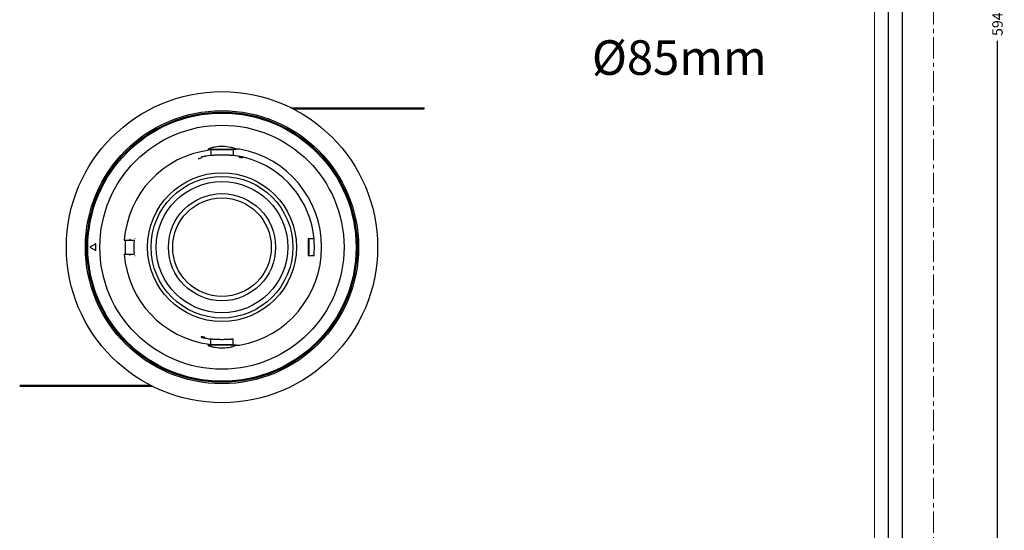
# Model space of a CAD drawing. Extents: x 25 to 466, y -179 to 434.
# Drawn here: x 181 to 466, y -32 to 116 of the extents above; entities that cross this region are included whole.
import ezdxf

# ---------------------------------------------------------------- set-up
doc = ezdxf.new("R2010")
doc.units = 0
doc.header["$LTSCALE"] = 16.335
doc.linetypes.add('CENTER', pattern=[0.6, 0.375, -0.075, 0.075, -0.075])
doc.layers.get('0').update_dxf_attribs({"linetype": 'CONTINUOUS'})
doc.layers.get('Defpoints').update_dxf_attribs({"linetype": 'CONTINUOUS'})
for name, color, linetype in [('102390B_DXF_CONTINUOUS_LINE', 7, 'CONTINUOUS'), ('103342B_DXF_CONTINUOUS_LINE', 7, 'CONTINUOUS'), ('1033432_DXF_CONTINUOUS_LINE', 7, 'CONTINUOUS'), ('402125C_DXF_CONTINUOUS_LINE', 7, 'CONTINUOUS'), ('414098_DXF_CONTINUOUS_LINE', 7, 'CONTINUOUS'), ('85141B1-02_DXF_CONTINUOUS_LINE', 7, 'CONTINUOUS'), ('PRT0001_DXF_CONTINUOUS_LINE', 7, 'CONTINUOUS')]:
    doc.layers.add(name, color=color, linetype=linetype)
for name, color, linetype, lineweight in [('1实体粗线', 7, 'CONTINUOUS', 30), ('2实体细线', 2, 'CONTINUOUS', 15), ('3中心线', 1, 'CENTER', 5)]:
    doc.layers.add(name, color=color, linetype=linetype, lineweight=lineweight)
doc.styles.add('ROMANS', font='romans.shx')
doc.styles.add('宋体', font='txt')
doc.dimstyles.new('LINE', dxfattribs={"dimtxt": 3, "dimasz": 2, "dimexe": 0.8, "dimexo": 0.8, "dimgap": 0.2, "dimtad": 0, "dimzin": 0, "dimdsep": 46, "dimtxsty": 'ROMANS', "dimcen": -1, "dimclrd": 3, "dimclrt": 7, "dimadec": 1, "dimazin": 0, "dimtfac": 1, "dimtmove": 0, "dimatfit": 3, "dimfxl": 0, "dimtolj": 1, "dimtzin": 0, "dimarcsym": 0})

# ---------------------------------------------------------------- blocks, each defined once
blk = doc.blocks.new('*D1')
at = {"color": 0, "lineweight": -2}
for p, q in [((445.95, 414.66), (464.5, 414.66)), ((445.95, -179.34), (464.5, -179.34))]:
    blk.add_line(p, q, dxfattribs=at)
at = {"color": 3, "lineweight": -2}
for p, q in [((463.7, 412.66), (463.7, 125.29)), ((463.7, -177.34), (463.7, 110.03))]:
    blk.add_line(p, q, dxfattribs=at)
at = {"color": 3}
for points in [[(463.36, 412.66), (464.03, 412.66), (463.7, 414.66)], [(463.36, -177.34), (464.03, -177.34), (463.7, -179.34)]]:
    blk.add_solid(points, dxfattribs=at)
at = {"layer": 'Defpoints', "color": 0}
for p in [(445.15, 414.66), (445.15, -179.34), (463.7, -179.34)]:
    blk.add_point(p, dxfattribs=at)
at = {"color": 7, "insert": (463.7, 117.66), "char_height": 3, "attachment_point": 5, "rotation": 90, "style": 'ROMANS'}
blk.add_mtext('\\A1;594.00', dxfattribs=at)

msp = doc.modelspace()

# ---------------------------------------------------------------- linework, layer by layer
msp.add_lwpolyline([(34.052, 407.116), (34.052, -171.8), (436.246, -171.8), (436.246, 407.116)], close=True)
at = {"layer": '102390B_DXF_CONTINUOUS_LINE', "color": 7, "linetype": 'Continuous'}
for p, q in [((236.193, 78.547), (236.193, 76.828)), ((236.194, 78.547), (242.692, 78.547)), ((236.693, 78.643), (236.693, 78.547)), ((242.193, 78.643), (242.193, 78.547)), ((242.693, 78.547), (242.693, 76.828)), ((233.562, 76.393), (233.528, 76.25)), ((233.562, 76.393), (233.585, 76.398)), ((233.573, 76.395), (233.562, 76.393)), ((233.584, 76.398), (233.564, 76.393)), ((233.586, 76.398), (233.573, 76.395)), ((245.313, 76.395), (245.3, 76.398)), ((245.301, 76.398), (245.324, 76.393)), ((245.322, 76.393), (245.302, 76.398)), ((245.324, 76.393), (245.313, 76.395)), ((245.358, 76.25), (245.324, 76.393)), ((214.307, 52.697), (214.204, 52.697)), ((266.079, 52.697), (264.393, 52.697)), ((264.393, 52.697), (264.393, 47.897)), ((214.204, 47.897), (214.256, 47.897)), ((264.393, 47.897), (266.079, 47.897)), ((233.528, 24.344), (233.562, 24.202)), ((233.585, 24.197), (233.562, 24.202)), ((233.562, 24.202), (233.573, 24.199)), ((233.564, 24.202), (233.584, 24.197)), ((233.573, 24.199), (233.586, 24.197)), ((236.193, 22.047), (236.193, 23.766)), ((242.693, 22.047), (242.693, 23.766)), ((242.692, 22.047), (236.194, 22.047)), ((236.693, 21.951), (236.693, 22.047)), ((242.193, 21.951), (242.193, 22.047))]:
    msp.add_line(p, q, dxfattribs=at)
for radius in [21.526, 20.5]:
    msp.add_circle((239.443, 50.297), radius, dxfattribs=at)
for centre, radius, start, end in [((240.559, 49.996), 27.051, 105.1371, 107.29909), ((242.645, 38.089), 39.366, 103.33815, 103.52537), ((187.675, 87.22), 47.147, 346.36836, 346.54562), ((239.443, 50.297), 26.75, 96.9844, 102.65072), ((239.443, 50.297), 26.75, 77.34928, 83.0156), ((236.241, 38.089), 39.366, 76.47463, 76.66185), ((291.211, 87.22), 47.148, 193.45438, 193.63164), ((237.205, 42.034), 35.304, 74.82259, 76.49891), ((239.443, 50.297), 26.744, 5.14869, 74.81504), ((239.443, 50.297), 25.25, 354.54583, 5.45417), ((239.443, 50.297), 26.719, 354.84645, 5.15355), ((242.645, 62.506), 39.366, 256.47463, 256.66185), ((187.675, 13.374), 47.148, 13.45438, 13.63164), ((239.443, 50.297), 26.75, 257.34928, 263.0156)]:
    msp.add_arc(centre, radius, start, end, dxfattribs=at)
for centre, major_axis, start_param, end_param in [((214.203, 52.408), (0.212, 0.212), 0.4396387, 0.7851789), ((214.203, 48.187), (0.212, -0.212), -0.7851789, -0.3925643)]:
    msp.add_ellipse(centre, major_axis=major_axis, ratio=0.9995615, start_param=start_param, end_param=end_param, dxfattribs=at)
for points, knots in [([(242.693, 76.828), (242.693, 76.826), (242.686, 76.824), (242.675, 76.823), (242.655, 76.822), (242.614, 76.822), (242.543, 76.825), (242.436, 76.831), (242.3, 76.84), (242.136, 76.852), (241.947, 76.865), (241.734, 76.88), (241.498, 76.894), (241.147, 76.915), (240.671, 76.937), (240.069, 76.954), (239.443, 76.96), (238.817, 76.954), (238.215, 76.937), (237.739, 76.915), (237.388, 76.894), (237.152, 76.88), (236.939, 76.865), (236.75, 76.852), (236.586, 76.84), (236.45, 76.831), (236.343, 76.825), (236.272, 76.822), (236.231, 76.822), (236.211, 76.823), (236.2, 76.824), (236.193, 76.826), (236.193, 76.828)], [0, 0, 0, 0, 0.000748, 0.0025755, 0.0055803, 0.009775, 0.0216997, 0.0382392, 0.0592463, 0.0844982, 0.1137504, 0.1467142, 0.183067, 0.2224657, 0.3088427, 0.4025476, 0.5, 0.5974524, 0.6911573, 0.7775343, 0.816933, 0.8532858, 0.8862496, 0.9155018, 0.9407537, 0.9617608, 0.9783003, 0.990225, 0.9944197, 0.9974245, 0.999252, 1, 1, 1, 1]), ([(234.733, 76.594), (234.688, 76.592), (234.56, 76.575), (234.318, 76.539), (233.98, 76.478), (233.726, 76.428), (233.586, 76.398)], [0, 0, 0, 0, 0.1169927, 0.3315527, 0.631599, 1, 1, 1, 1]), ([(245.3, 76.398), (245.16, 76.428), (244.906, 76.478), (244.568, 76.539), (244.326, 76.575), (244.198, 76.592), (244.153, 76.594)], [0, 0, 0, 0, 0.368401, 0.6684473, 0.8830073, 1, 1, 1, 1]), ([(245.391, 76.109), (245.269, 76.138), (245.048, 76.19), (244.753, 76.25), (244.543, 76.287), (244.431, 76.303), (244.392, 76.304)], [0, 0, 0, 0, 0.3692206, 0.6695379, 0.8838715, 1, 1, 1, 1]), ([(233.495, 24.486), (233.617, 24.456), (233.838, 24.405), (234.133, 24.345), (234.344, 24.308), (234.455, 24.292), (234.494, 24.29)], [0, 0, 0, 0, 0.3692206, 0.6695379, 0.8838715, 1, 1, 1, 1]), ([(233.586, 24.197), (233.726, 24.167), (233.98, 24.116), (234.318, 24.055), (234.56, 24.019), (234.688, 24.002), (234.733, 24.001)], [0, 0, 0, 0, 0.368401, 0.6684473, 0.8830073, 1, 1, 1, 1]), ([(236.193, 23.766), (236.193, 23.768), (236.2, 23.771), (236.211, 23.771), (236.231, 23.773), (236.272, 23.772), (236.343, 23.769), (236.45, 23.763), (236.586, 23.754), (236.75, 23.742), (236.939, 23.729), (237.152, 23.715), (237.388, 23.7), (237.739, 23.68), (238.215, 23.658), (238.817, 23.64), (239.443, 23.634), (240.069, 23.64), (240.671, 23.658), (241.147, 23.68), (241.498, 23.7), (241.734, 23.715), (241.947, 23.729), (242.136, 23.742), (242.3, 23.754), (242.436, 23.763), (242.543, 23.769), (242.614, 23.772), (242.655, 23.773), (242.675, 23.771), (242.686, 23.771), (242.693, 23.768), (242.693, 23.766)], [0, 0, 0, 0, 0.000748, 0.0025755, 0.0055803, 0.009775, 0.0216997, 0.0382392, 0.0592463, 0.0844982, 0.1137504, 0.1467142, 0.183067, 0.2224657, 0.3088427, 0.4025476, 0.5, 0.5974524, 0.6911573, 0.7775343, 0.816933, 0.8532858, 0.8862496, 0.9155018, 0.9407537, 0.9617608, 0.9783003, 0.990225, 0.9944197, 0.9974245, 0.999252, 1, 1, 1, 1])]:
    msp.add_open_spline(points, degree=3, knots=knots, dxfattribs=at)
at = {"layer": '103342B_DXF_CONTINUOUS_LINE', "color": 7, "linetype": 'Continuous'}
for start, end in [(174.79667, 175.70288), (358.63582, 1.36419), (184.29712, 185.20333)]:
    msp.add_arc((239.443, 50.297), 26.75, start, end, dxfattribs=at)
at = {"layer": '1033432_DXF_CONTINUOUS_LINE', "color": 7, "linetype": 'Continuous'}
for radius in [45, 39.5, 39.1]:
    msp.add_circle((239.443, 50.297), radius, dxfattribs=at)
at = {"layer": '1实体粗线'}
msp.add_lwpolyline([(38.115, 403.053), (38.115, -167.737), (432.183, -167.737), (432.183, 403.053)], close=True, dxfattribs=at)
at = {"layer": '2实体细线'}
msp.add_lwpolyline([(42.177, 398.991), (42.177, -163.675), (428.121, -163.675), (428.121, 398.991)], close=True, dxfattribs=at)
at = {"layer": '3中心线'}
msp.add_lwpolyline([(25.149, 414.658), (25.149, -179.342), (445.149, -179.342), (445.149, 414.658)], close=True, dxfattribs=at)
at = {"layer": '402125C_DXF_CONTINUOUS_LINE', "color": 7, "linetype": 'Continuous'}
for p, q in [((235.661, 78.791), (235.679, 78.798)), ((235.709, 78.661), (235.748, 78.367)), ((202.943, 51.297), (201.211, 50.297)), ((202.943, 49.297), (202.943, 51.297)), ((211.202, 52.297), (214.003, 52.297)), ((201.211, 50.297), (202.943, 49.297)), ((211.202, 48.297), (214.003, 48.297)), ((235.661, 21.804), (235.679, 21.797)), ((235.709, 21.933), (235.748, 22.228))]:
    msp.add_line(p, q, dxfattribs=at)
for radius in [38.8, 35.3]:
    msp.add_circle((239.443, 50.297), radius, dxfattribs=at)
for centre, radius, start, end in [((239.443, 50.297), 28.312, 97.5, 175.94915), ((239.349, -255.969), 334.665, 89.10943, 89.2867), ((239.443, 50.297), 28.814, 280.2101, 79.7899), ((239.443, 50.297), 28.029, 175.90827, 184.09173), ((239.443, 50.297), 25.519, 175.50495, 184.49505), ((239.443, 50.297), 28.312, 184.05085, 262.5), ((239.338, 357.366), 335.467, 270.71351, 270.89036)]:
    msp.add_arc(centre, radius, start, end, dxfattribs=at)
for centre, start_param, end_param in [((239.443, 78.73), -2.5225544, -0.6190382), ((239.443, 21.864), 0.6190382, 2.5225544)]:
    msp.add_ellipse(centre, major_axis=(5, 0), ratio=0.020947, start_param=start_param, end_param=end_param, dxfattribs=at)
for points, knots in [([(235.371, 78.669), (235.394, 78.68), (235.49, 78.722), (235.587, 78.762), (235.661, 78.791)], [0, 0, 0, 0, 0.2407635, 1, 1, 1, 1]), ([(243.515, 78.669), (243.276, 78.778), (242.733, 78.976), (241.468, 79.294), (239.684, 79.478), (237.875, 79.361), (236.539, 79.085), (235.947, 78.9), (235.679, 78.798)], [0, 0, 0, 0, 0.0986452, 0.216212, 0.4887787, 0.7677084, 0.892411, 1, 1, 1, 1]), ([(235.371, 21.925), (235.394, 21.915), (235.49, 21.872), (235.587, 21.832), (235.661, 21.804)], [0, 0, 0, 0, 0.2407617, 1, 1, 1, 1]), ([(235.679, 21.797), (235.947, 21.694), (236.539, 21.509), (237.875, 21.234), (239.684, 21.116), (241.468, 21.3), (242.733, 21.618), (243.276, 21.816), (243.515, 21.925)], [0, 0, 0, 0, 0.1075858, 0.2322865, 0.5112166, 0.783786, 0.9013541, 1, 1, 1, 1])]:
    msp.add_open_spline(points, degree=3, knots=knots, dxfattribs=at)
at = {"layer": '414098_DXF_CONTINUOUS_LINE', "color": 7, "linetype": 'Continuous'}
msp.add_arc((239.443, 50.297), 25.215, 354.51201, 5.48799, dxfattribs=at)
at = {"layer": '85141B1-02_DXF_CONTINUOUS_LINE', "color": 7, "linetype": 'Continuous'}
for radius in [19, 15.5, 14.25]:
    msp.add_circle((239.443, 50.297), radius, dxfattribs=at)
at = {"layer": 'PRT0001_DXF_CONTINUOUS_LINE', "color": 7, "linetype": 'Continuous'}
for p, q in [((259.359, 90.597), (297.943, 90.597)), ((259.993, 90.297), (297.943, 90.297)), ((297.943, 90.297), (297.943, 90.597)), ((218.893, 10.297), (180.943, 10.297)), ((219.527, 9.997), (180.943, 9.997))]:
    msp.add_line(p, q, dxfattribs=at)

# ---------------------------------------------------------------- texts
at = {"layer": '1实体粗线', "insert": (346.405, 110.163), "char_height": 10, "attachment_point": 1, "style": '宋体'}
msp.add_mtext_dynamic_manual_height_columns('Ø85mm', width=57.26609, gutter_width=1, heights=[0], dxfattribs=at)

# ---------------------------------------------------------------- dimensions: what is measured, and where the dimension line sits
dim = msp.add_linear_dim(base=(463.698, -179.342), p1=(445.149, 414.658), p2=(445.149, -179.342), angle=270, dimstyle='LINE')
dim.commit()
dim.dimension.update_dxf_attribs({"geometry": '*D1', "text_midpoint": (463.698, 117.658), "dimtype": 128})

doc.saveas('drawing.dxf')
